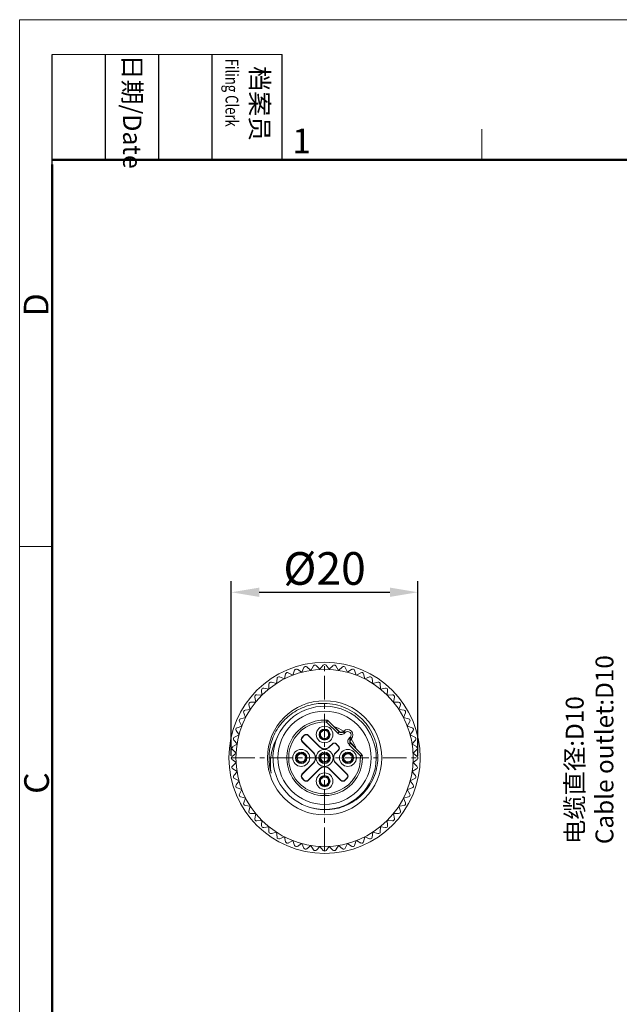
# Model space of a CAD drawing. Units: inches. Extents: x 175 to 474, y 109 to 319.
# Drawn here: x 177 to 241, y 213 to 319 of the extents above; entities that cross this region are included whole.
import ezdxf

# ---------------------------------------------------------------- set-up
doc = ezdxf.new("R2010")
doc.units = ezdxf.units.IN
doc.header["$MEASUREMENT"] = 0
doc.linetypes.add('CENTER', pattern=[2, 1.25, -0.25, 0.25, -0.25])
doc.layers.get('0').update_dxf_attribs({"lineweight": 30})
for name, color, linetype, lineweight in [('CEN', 1, 'CENTER', 15), ('DIM', 3, 'Continuous', 15), ('图框', 7, 'Continuous', 20), ('打标文字', 3, 'Continuous', 20)]:
    doc.layers.add(name, color=color, linetype=linetype, lineweight=lineweight)
doc.layers.add('M12-BO-20_DXF_CONTINUOUS_LINE', color=7, linetype='Continuous')
doc.layers.add('M18-TOP_DXF_CONTINUOUS_LINE', color=7, linetype='Continuous')
doc.styles.add('Romans字体', font='romans.shx', dxfattribs={"width": 0.75})
doc.styles.get("Standard").update_dxf_attribs({"font": 'simfang_0.ttf', "width": 0.75})
doc.dimstyles.new('01', dxfattribs={"dimtxt": 3.5, "dimasz": 3, "dimexe": 1.2, "dimexo": 0.2, "dimgap": 0.8, "dimtad": 1, "dimdec": 1, "dimdsep": 46, "dimtxsty": 'Romans字体', "dimcen": 0, "dimclrd": 1, "dimclre": 6, "dimclrt": 4, "dimazin": 2, "dimtfac": 1, "dimtdec": 1, "dimtofl": 0, "dimtmove": 0, "dimatfit": 3, "dimfxl": 1, "dimtolj": 1, "dimtzin": 0, "dimarcsym": 0})

# ---------------------------------------------------------------- blocks, each defined once
blk = doc.blocks.new('A4图框-NEW')
at = {"layer": '图框', "color": 1, "lineweight": 18}
for q in [(833.41, 480.53), (1130.41, 690.53)]:
    blk.add_line((833.41, 690.53), q, dxfattribs=at)
at = {"layer": '图框', "lineweight": -3}
for p, q in [((836.91, 675.02), (836.91, 686.79)), ((842.62, 675.53), (842.62, 686.79)), ((848.33, 675.53), (848.33, 686.79)), ((854.05, 675.53), (854.05, 686.79)), ((861.54, 675.53), (861.54, 686.79)), ((842.62, 675.53), (842.62, 685.02)), ((848.33, 675.53), (848.33, 685.02)), ((854.05, 675.53), (854.05, 685.02)), ((836.91, 675.02), (836.91, 684.5))]:
    blk.add_line(p, q, dxfattribs=at)
at = {"layer": '图框', "lineweight": 18}
blk.add_line((836.91, 686.79), (861.54, 686.79), dxfattribs=at)
at = {"layer": '图框', "color": 6}
for p, q in [((882.95, 678.8), (882.95, 675.53)), ((836.91, 634.07), (833.41, 634.07))]:
    blk.add_line(p, q, dxfattribs=at)
at = {"layer": '图框', "lineweight": 50}
for p, q in [((836.91, 675.53), (1126.93, 675.53)), ((836.91, 484.02), (836.91, 675.02))]:
    blk.add_line(p, q, dxfattribs=at)
at = {"layer": '图框', "char_height": 1.959, "width": 11.2554, "attachment_point": 4, "rotation": 270}
for s, insert in [('{\\W0.524929; }日期{\\Fromans|c134;/Date}', (845.48, 686.79)), ('{\\W2.080732; }档案员{\\H0.7x;\\P\\Fromans|c134;\\W1.0325; \\W0.75;Filing Clerk\\fFangSong_GB2312|b0|i0|c134|p49; }', (857.79, 686.79))]:
    blk.add_mtext(s, dxfattribs=dict(at, insert=insert))
at = {"layer": '图框', "color": 6, "insert": (862.63, 678.86), "char_height": 2.65, "width": 2.5579, "attachment_point": 1, "style": 'Romans字体'}
blk.add_mtext('1', dxfattribs=at)
at = {"layer": '图框', "color": 6, "char_height": 2.65, "width": 2.5579, "attachment_point": 1, "rotation": 90, "style": 'Romans字体'}
for s, insert in [('D', (833.85, 658.73)), ('C', (833.9, 607.55))]:
    blk.add_mtext(s, dxfattribs=dict(at, insert=insert))
blk = doc.blocks.new('*D21')
at = {"color": 6, "lineweight": -2}
for p, q in [((199.34, 239.69), (199.34, 258.44)), ((219.34, 239.69), (219.34, 258.44))]:
    blk.add_line(p, q, dxfattribs=at)
at = {"color": 1, "lineweight": -2}
blk.add_line((202.34, 257.24), (216.34, 257.24), dxfattribs=at)
at = {"color": 1}
for points in [[(202.34, 257.74), (202.34, 256.74), (199.34, 257.24)], [(216.34, 257.74), (216.34, 256.74), (219.34, 257.24)]]:
    blk.add_solid(points, dxfattribs=at)
at = {"layer": 'Defpoints', "color": 0}
for p in [(219.34, 257.24), (199.34, 239.49), (219.34, 239.49)]:
    blk.add_point(p, dxfattribs=at)
at = {"color": 4, "lineweight": 5, "insert": (209.34, 259.79), "char_height": 3.5, "attachment_point": 5, "style": 'Romans字体'}
blk.add_mtext('\\A1;%%c20', dxfattribs=at)

msp = doc.modelspace()

# ---------------------------------------------------------------- linework, layer by layer
at = {"color": 7, "linetype": 'Continuous', "lineweight": 9}
for p, q in [((209.57, 243.53), (209.56, 243.33)), ((209.56, 243.33), (209.7, 243.48)), ((210.76, 242.14), (209.56, 243.33)), ((209.57, 243.53), (209.59, 243.56)), ((210.9, 242.28), (209.7, 243.48)), ((210.41, 242.82), (210.9, 242.32)), ((206.92, 241.66), (207.17, 241.91)), ((207.17, 241.88), (206.96, 241.66)), ((207.17, 241.88), (207.17, 241.91)), ((207.59, 241.91), (207.59, 241.88)), ((207.59, 241.91), (208.81, 240.69)), ((208.81, 240.66), (207.59, 241.88)), ((209.05, 242.5), (209.08, 242.43)), ((209.18, 242.48), (209.14, 242.54)), ((210.9, 242.28), (210.76, 242.14)), ((210.9, 242.28), (210.9, 242.32)), ((211.32, 242.32), (211.35, 242.35)), ((211.4, 242.35), (211.32, 242.28)), ((211.32, 242.32), (211.32, 242.28)), ((211.47, 242.14), (211.32, 242.28)), ((211.38, 242.38), (211.54, 242.21)), ((211.54, 242.21), (211.47, 242.14)), ((203.75, 241.53), (203.74, 241.51)), ((206.92, 241.66), (206.96, 241.66)), ((208.14, 240.02), (206.92, 241.24)), ((206.96, 241.24), (206.92, 241.24)), ((206.96, 241.24), (208.18, 240.02)), ((208.81, 240.66), (208.81, 240.69)), ((209.51, 241.5), (209.55, 241.44)), ((209.64, 241.48), (209.61, 241.55)), ((209.88, 240.69), (210.18, 240.99)), ((210.18, 240.96), (209.88, 240.66)), ((209.88, 240.69), (209.88, 240.66)), ((210.18, 240.96), (210.18, 240.99)), ((210.6, 240.99), (210.6, 240.96)), ((210.6, 240.99), (210.85, 240.75)), ((210.81, 240.75), (210.6, 240.96)), ((210.81, 240.75), (210.85, 240.75)), ((211.99, 241.61), (212.07, 241.69)), ((212.13, 241.47), (211.99, 241.61)), ((211.99, 240.9), (212.13, 241.05)), ((213.19, 239.71), (211.99, 240.9)), ((212.07, 241.69), (212.23, 241.53)), ((212.13, 241.47), (212.21, 241.55)), ((212.13, 241.47), (212.18, 241.47)), ((212.18, 241.05), (212.13, 241.05)), ((213.33, 239.85), (212.13, 241.05)), ((212.21, 241.5), (212.18, 241.47)), ((212.18, 241.05), (212.68, 240.54)), ((207.38, 239.79), (207.29, 239.76)), ((207.33, 239.66), (207.41, 239.7)), ((208.14, 240.02), (208.18, 240.02)), ((208.88, 239.88), (208.96, 239.81)), ((209.03, 239.88), (208.95, 239.96)), ((208.97, 239.8), (208.96, 239.81)), ((209.03, 239.88), (209.04, 239.87)), ((210.51, 240.02), (210.81, 240.32)), ((210.51, 240.02), (210.55, 240.02)), ((210.85, 240.32), (210.55, 240.02)), ((210.85, 240.32), (210.81, 240.32)), ((212.38, 239.79), (212.29, 239.76)), ((212.33, 239.66), (212.41, 239.7)), ((213.33, 239.85), (213.19, 239.71)), ((213.19, 239.71), (213.39, 239.72)), ((206.36, 239.32), (206.28, 239.28)), ((206.31, 239.19), (206.4, 239.22)), ((206.92, 237.74), (208.14, 238.96)), ((208.18, 238.96), (206.96, 237.74)), ((208.18, 238.96), (208.14, 238.96)), ((209.66, 239.1), (209.65, 239.11)), ((209.66, 239.1), (209.74, 239.02)), ((209.72, 239.18), (209.73, 239.17)), ((209.81, 239.1), (209.73, 239.17)), ((210.55, 238.96), (210.51, 238.96)), ((211.73, 237.74), (210.51, 238.96)), ((210.55, 238.96), (211.77, 237.74)), ((211.36, 239.32), (211.28, 239.28)), ((211.31, 239.19), (211.4, 239.22)), ((206.92, 237.74), (206.96, 237.74)), ((207.59, 237.1), (208.81, 238.32)), ((208.81, 238.29), (207.59, 237.07)), ((208.81, 238.29), (208.81, 238.32)), ((209.05, 237.5), (209.08, 237.43)), ((209.18, 237.48), (209.14, 237.54)), ((209.88, 238.32), (211.1, 237.1)), ((209.88, 238.32), (209.88, 238.29)), ((211.1, 237.07), (209.88, 238.29)), ((211.73, 237.74), (211.77, 237.74)), ((207.17, 237.07), (206.92, 237.32)), ((206.96, 237.32), (206.92, 237.32)), ((206.96, 237.32), (207.17, 237.1)), ((207.17, 237.07), (207.17, 237.1)), ((207.59, 237.1), (207.59, 237.07)), ((209.51, 236.5), (209.55, 236.44)), ((209.64, 236.48), (209.61, 236.55)), ((211.1, 237.07), (211.1, 237.1)), ((211.52, 237.1), (211.73, 237.32)), ((211.77, 237.32), (211.52, 237.07)), ((211.52, 237.1), (211.52, 237.07)), ((211.77, 237.32), (211.73, 237.32))]:
    msp.add_line(p, q, dxfattribs=at)
for centre, radius in [((209.34, 239.49), 6.12), ((209.34, 239.49), 5), ((209.34, 241.99), 0.89), ((209.34, 241.99), 0.591), ((206.84, 239.49), 0.91), ((206.84, 239.49), 0.611), ((209.34, 239.49), 0.91), ((209.34, 239.49), 0.611), ((211.84, 239.49), 0.91), ((211.84, 239.49), 0.611), ((209.34, 236.99), 0.89), ((209.34, 236.99), 0.591)]:
    msp.add_circle(centre, radius, dxfattribs=at)
for centre, radius, start, end in [((209.34, 239.49), 5.53, 252.6689, 250.1253), ((209.34, 239.49), 4.05, 86.7905, 3.2095), ((209.34, 239.49), 3.85, 86.7906, 3.21), ((209.56, 243.33), 0.2, 44.9952, 86.7924), ((209.34, 239.49), 3.5, 54.6387, 73.3736), ((209.34, 241.99), 0.517, 120.9438, 289.0562), ((209.34, 241.99), 0.437, 122.843, 287.157), ((209.34, 241.99), 0.55, 109.5122, 120.4878), ((209.34, 241.99), 0.517, 300.9438, 109.0562), ((209.34, 241.99), 0.437, 302.843, 107.157), ((211.11, 242.49), 0.5, 224.9993, 315.0007), ((211.11, 242.49), 0.3, 225.0021, 314.9984), ((211.81, 241.95), 0.571, 315, 135), ((211.81, 241.95), 0.371, 315, 135), ((209.36, 239.49), 5.97, 168.2007, 170.3524), ((209.33, 239.49), 5.94, 160.1196, 168.2003), ((209.34, 239.39), 5.98, 159.0598, 159.2257), ((209.34, 241.99), 0.55, 289.5122, 300.4878), ((210.6, 240.53), 0.3, 315.0008, 45), ((210.64, 240.53), 0.3, 315.0008, 45), ((212.34, 241.26), 0.5, 134.999, 225.001), ((212.34, 241.26), 0.3, 135.0024, 224.9976), ((209.34, 239.49), 3.5, 16.4228, 35.4582), ((209.22, 239.5), 5.83, 176.6444, 178.817), ((209.14, 239.5), 5.75, 178.8191, 180.073), ((209.36, 239.49), 5.97, 170.345, 176.6359), ((206.84, 239.49), 0.517, 30.9438, 199.0562), ((206.84, 239.49), 0.517, 210.9438, 19.0562), ((206.84, 239.49), 0.437, 32.843, 197.157), ((206.84, 239.49), 0.437, 212.843, 17.157), ((206.84, 239.49), 0.55, 19.5122, 30.4878), ((209.34, 239.49), 0.5, 140.7599, 309.2401), ((209.34, 239.49), 0.488, 140.9425, 309.0575), ((209.34, 239.49), 0.55, 129.7475, 140.2525), ((209.34, 239.49), 0.408, 142.9759, 307.0241), ((209.34, 239.49), 0.5, 320.7599, 129.2401), ((209.34, 239.49), 0.488, 320.9425, 129.0575), ((209.34, 239.49), 0.408, 322.9759, 127.0241), ((211.84, 239.49), 0.517, 30.9438, 199.0562), ((211.84, 239.49), 0.517, 210.9438, 19.0562), ((211.84, 239.49), 0.437, 32.843, 197.157), ((211.84, 239.49), 0.437, 212.843, 17.157), ((211.84, 239.49), 0.55, 19.5122, 30.4878), ((213.19, 239.71), 0.2, 3.2979, 45.0007), ((206.84, 239.49), 0.55, 199.5122, 210.4878), ((209.34, 239.49), 0.55, 309.7475, 320.2525), ((211.84, 239.49), 0.55, 199.5122, 210.4878), ((209.34, 236.99), 0.55, 109.5122, 120.4878), ((209.34, 236.99), 0.517, 300.9438, 109.0562), ((209.34, 236.99), 0.517, 120.9438, 289.0562), ((209.34, 236.99), 0.437, 122.843, 287.157), ((209.34, 236.99), 0.437, 302.843, 107.157), ((209.34, 236.99), 0.55, 289.5122, 300.4878), ((209.44, 239.47), 5.54, 249.1891, 269.0682)]:
    msp.add_arc(centre, radius, start, end, dxfattribs=at)
for centre, major_axis, ratio, start_param, end_param in [((207.38, 241.7), (0, 0.3), 0.999695, -0.785246, 0.785246), ((207.38, 241.66), (0, 0.3), 0.999695, -0.785246, 0.785246), ((211.11, 242.53), (0, 0.3), 0.999988, -3.926985, -2.356201), ((207.13, 241.45), (0.3, 0), 0.999695, 2.356347, 3.926839), ((207.17, 241.45), (0.3, 0), 0.999695, 2.356347, 3.926839), ((209.34, 241.22), (0, -0.75), 0.999695, -0.785246, 0.785247), ((209.34, 241.19), (0, 0.75), 0.999695, -3.926839, -2.356344), ((210.39, 240.78), (0, -0.3), 0.999695, 8.639521, 10.21001), ((210.39, 240.75), (0, 0.3), 0.999695, -0.785257, 0.785232), ((212.39, 241.26), (0.3, 0), 0.999988, 8.639386, 10.21017), ((207.61, 239.49), (-0.75, 0), 0.999695, 2.356347, 3.926848), ((207.65, 239.49), (0.75, 0), 0.999695, -0.785246, 0.785257), ((211.04, 239.49), (0.75, 0), 0.999695, 2.356342, 3.926839), ((211.08, 239.49), (-0.75, 0), 0.999695, -0.785246, 0.785246), ((209.34, 237.79), (0, 0.75), 0.999695, -0.785246, 0.785256), ((209.34, 237.76), (0, -0.75), 0.999695, 2.356347, 3.926839), ((207.13, 237.53), (-0.3, 0), 0.999695, -0.785246, 0.785246), ((207.17, 237.53), (0.3, 0), 0.999695, 2.356347, 3.926839), ((211.52, 237.53), (0.3, 0), 0.999695, -0.785246, 0.785246), ((211.56, 237.53), (-0.3, 0), 0.999695, 8.639532, 10.210024), ((207.38, 237.32), (0, 0.3), 0.999695, -3.926839, -2.356347), ((207.38, 237.28), (0, 0.3), 0.999695, 8.639532, 10.210024), ((211.31, 237.32), (0, 0.3), 0.999695, -3.926839, -2.356347), ((211.31, 237.28), (0, -0.3), 0.999695, -0.785246, 0.785246)]:
    msp.add_ellipse(centre, major_axis=major_axis, ratio=ratio, start_param=start_param, end_param=end_param, dxfattribs=at)
for points, knots in [([(209.34, 245.33), (209.05, 245.34), (208.44, 245.3), (207.56, 245.11), (206.72, 244.78), (205.94, 244.33), (205.23, 243.77), (204.62, 243.1), (204.11, 242.36), (203.86, 241.81), (203.75, 241.53)], [0, 0, 0, 0, 0.124998, 0.249996, 0.374993, 0.499993, 0.624995, 0.749997, 0.874996, 1, 1, 1, 1]), ([(215.04, 239.49), (215.05, 239.87), (215, 240.44), (214.83, 241.17), (214.58, 241.89), (214.15, 242.73), (213.55, 243.47), (213, 243.98), (212.39, 244.44), (211.56, 244.9), (210.48, 245.24), (209.72, 245.33), (209.34, 245.33)], [0, 0, 0, 0, 0.124963, 0.187517, 0.250073, 0.375034, 0.499995, 0.562553, 0.62511, 0.750073, 0.87503, 1, 1, 1, 1]), ([(209.11, 242.36), (209.11, 242.36), (209.11, 242.36), (209.11, 242.36), (209.1, 242.37), (209.1, 242.38), (209.1, 242.39), (209.09, 242.41), (209.08, 242.42), (209.08, 242.43)], [0, 0, 0, 0, 0.020467, 0.071378, 0.153481, 0.26623, 0.408643, 0.57962, 1, 1, 1, 1]), ([(209.18, 242.48), (209.18, 242.47), (209.19, 242.45), (209.2, 242.44), (209.2, 242.43), (209.21, 242.42), (209.21, 242.41), (209.21, 242.41), (209.22, 242.41), (209.22, 242.41)], [0, 0, 0, 0, 0.42038, 0.591357, 0.73377, 0.846519, 0.928622, 0.979533, 1, 1, 1, 1]), ([(204.28, 241.69), (204.11, 241.4), (203.83, 240.8), (203.58, 239.83), (203.5, 238.83), (203.57, 238.16), (203.62, 237.84)], [0, 0, 0, 0, 0.249909, 0.499878, 0.749902, 1, 1, 1, 1]), ([(209.51, 241.5), (209.51, 241.51), (209.5, 241.53), (209.49, 241.54), (209.49, 241.55), (209.48, 241.56), (209.48, 241.57), (209.48, 241.57), (209.47, 241.57), (209.47, 241.57)], [0, 0, 0, 0, 0.42038, 0.591357, 0.73377, 0.846519, 0.928622, 0.979533, 1, 1, 1, 1]), ([(209.58, 241.62), (209.58, 241.62), (209.58, 241.62), (209.58, 241.62), (209.59, 241.61), (209.59, 241.6), (209.59, 241.59), (209.6, 241.57), (209.61, 241.56), (209.61, 241.55)], [0, 0, 0, 0, 0.020467, 0.071378, 0.153481, 0.26623, 0.408643, 0.57962, 1, 1, 1, 1]), ([(207.21, 239.73), (207.21, 239.73), (207.22, 239.73), (207.22, 239.73), (207.23, 239.73), (207.23, 239.73), (207.24, 239.74), (207.26, 239.75), (207.28, 239.75), (207.29, 239.76)], [0, 0, 0, 0, 0.020467, 0.071378, 0.153481, 0.26623, 0.408643, 0.57962, 1, 1, 1, 1]), ([(207.33, 239.66), (207.32, 239.65), (207.31, 239.65), (207.29, 239.64), (207.28, 239.63), (207.27, 239.63), (207.27, 239.62), (207.26, 239.62), (207.26, 239.62), (207.26, 239.62)], [0, 0, 0, 0, 0.42038, 0.591357, 0.73377, 0.846519, 0.928622, 0.979533, 1, 1, 1, 1]), ([(209.01, 239.74), (209.01, 239.75), (208.99, 239.77), (208.98, 239.79), (208.97, 239.8)], [0, 0, 0, 0, 0.38588, 1, 1, 1, 1]), ([(209.02, 239.74), (209.02, 239.74), (209.02, 239.74), (209.02, 239.74), (209.02, 239.74), (209.01, 239.74)], [0, 0, 0, 0, 0.087475, 0.279737, 1, 1, 1, 1]), ([(209.04, 239.87), (209.05, 239.86), (209.07, 239.84), (209.08, 239.83), (209.09, 239.82)], [0, 0, 0, 0, 0.614123, 1, 1, 1, 1]), ([(209.09, 239.82), (209.09, 239.82), (209.1, 239.82), (209.1, 239.82), (209.1, 239.82), (209.1, 239.82)], [0, 0, 0, 0, 0.720262, 0.912524, 1, 1, 1, 1]), ([(212.21, 239.73), (212.21, 239.73), (212.22, 239.73), (212.22, 239.73), (212.23, 239.73), (212.23, 239.73), (212.24, 239.74), (212.26, 239.75), (212.28, 239.75), (212.29, 239.76)], [0, 0, 0, 0, 0.020467, 0.071378, 0.153481, 0.26623, 0.408643, 0.57962, 1, 1, 1, 1]), ([(212.33, 239.66), (212.32, 239.65), (212.31, 239.65), (212.29, 239.64), (212.28, 239.63), (212.27, 239.63), (212.27, 239.62), (212.26, 239.62), (212.26, 239.62), (212.26, 239.62)], [0, 0, 0, 0, 0.42038, 0.591357, 0.73377, 0.846519, 0.928622, 0.979533, 1, 1, 1, 1]), ([(203.62, 237.84), (203.55, 238.1), (203.43, 238.65), (203.39, 239.21), (203.39, 239.49)], [0, 0, 0, 0, 0.500001, 1, 1, 1, 1]), ([(206.36, 239.32), (206.37, 239.33), (206.38, 239.33), (206.4, 239.34), (206.41, 239.35), (206.42, 239.35), (206.42, 239.36), (206.43, 239.36), (206.43, 239.36), (206.43, 239.36)], [0, 0, 0, 0, 0.42038, 0.591357, 0.73377, 0.846519, 0.928622, 0.979533, 1, 1, 1, 1]), ([(206.48, 239.25), (206.48, 239.25), (206.47, 239.25), (206.47, 239.25), (206.46, 239.25), (206.46, 239.25), (206.45, 239.24), (206.43, 239.24), (206.41, 239.23), (206.4, 239.22)], [0, 0, 0, 0, 0.020467, 0.071378, 0.153481, 0.26623, 0.408643, 0.57962, 1, 1, 1, 1]), ([(209.34, 233.93), (209.71, 233.93), (210.27, 233.97), (210.98, 234.14), (211.68, 234.38), (212.5, 234.81), (213.23, 235.39), (213.73, 235.93), (214.17, 236.52), (214.62, 237.33), (214.96, 238.39), (215.04, 239.12), (215.04, 239.49)], [0, 0, 0, 0, 0.124962, 0.187514, 0.250067, 0.375028, 0.499991, 0.562548, 0.625105, 0.750069, 0.875029, 1, 1, 1, 1]), ([(209.6, 239.16), (209.6, 239.16), (209.59, 239.16), (209.59, 239.16), (209.59, 239.16), (209.59, 239.16)], [0, 0, 0, 0, 0.720262, 0.912524, 1, 1, 1, 1]), ([(209.65, 239.11), (209.64, 239.12), (209.62, 239.14), (209.61, 239.15), (209.6, 239.16)], [0, 0, 0, 0, 0.614123, 1, 1, 1, 1]), ([(209.67, 239.24), (209.67, 239.24), (209.67, 239.24), (209.67, 239.24), (209.67, 239.24), (209.68, 239.24)], [0, 0, 0, 0, 0.087475, 0.279737, 1, 1, 1, 1]), ([(209.68, 239.24), (209.68, 239.23), (209.7, 239.21), (209.71, 239.19), (209.72, 239.18)], [0, 0, 0, 0, 0.38588, 1, 1, 1, 1]), ([(211.36, 239.32), (211.37, 239.33), (211.38, 239.33), (211.4, 239.34), (211.41, 239.35), (211.42, 239.35), (211.42, 239.36), (211.43, 239.36), (211.43, 239.36), (211.43, 239.36)], [0, 0, 0, 0, 0.42038, 0.591357, 0.73377, 0.846519, 0.928622, 0.979533, 1, 1, 1, 1]), ([(211.48, 239.25), (211.48, 239.25), (211.47, 239.25), (211.47, 239.25), (211.46, 239.25), (211.46, 239.25), (211.45, 239.24), (211.43, 239.24), (211.41, 239.23), (211.4, 239.22)], [0, 0, 0, 0, 0.020467, 0.071378, 0.153481, 0.26623, 0.408643, 0.57962, 1, 1, 1, 1]), ([(209.11, 237.36), (209.11, 237.36), (209.11, 237.36), (209.11, 237.36), (209.1, 237.37), (209.1, 237.38), (209.1, 237.39), (209.09, 237.41), (209.08, 237.42), (209.08, 237.43)], [0, 0, 0, 0, 0.020467, 0.071378, 0.153481, 0.26623, 0.408643, 0.57962, 1, 1, 1, 1]), ([(209.18, 237.48), (209.18, 237.47), (209.19, 237.45), (209.2, 237.44), (209.2, 237.43), (209.21, 237.42), (209.21, 237.41), (209.21, 237.41), (209.22, 237.41), (209.22, 237.41)], [0, 0, 0, 0, 0.42038, 0.591357, 0.73377, 0.846519, 0.928622, 0.979533, 1, 1, 1, 1]), ([(209.51, 236.5), (209.51, 236.51), (209.5, 236.53), (209.49, 236.54), (209.49, 236.55), (209.48, 236.56), (209.48, 236.57), (209.48, 236.57), (209.47, 236.57), (209.47, 236.57)], [0, 0, 0, 0, 0.42038, 0.591357, 0.73377, 0.846519, 0.928622, 0.979533, 1, 1, 1, 1]), ([(209.58, 236.62), (209.58, 236.62), (209.58, 236.62), (209.58, 236.62), (209.59, 236.61), (209.59, 236.6), (209.59, 236.59), (209.6, 236.57), (209.61, 236.56), (209.61, 236.55)], [0, 0, 0, 0, 0.020467, 0.071378, 0.153481, 0.26623, 0.408643, 0.57962, 1, 1, 1, 1])]:
    msp.add_open_spline(points, degree=3, knots=knots, dxfattribs=at)
msp.add_open_spline([(213.42, 239.73), (213.41, 239.73), (213.4, 239.72), (213.39, 239.72)], degree=3, dxfattribs=at)
at = {"layer": 'CEN', "color": 1, "linetype": 'CENTER', "lineweight": 9, "ltscale": 2.032}
for p, q in [((209.34, 229.49), (209.34, 249.49)), ((199.34, 239.49), (219.34, 239.49))]:
    msp.add_line(p, q, dxfattribs=at)
at = {"layer": 'M12-BO-20_DXF_CONTINUOUS_LINE', "color": 7, "linetype": 'Continuous', "lineweight": 9}
for p, q in [((207.13, 249.16), (206.89, 248.67)), ((207.85, 248.87), (207.44, 249.23)), ((208.15, 249.34), (207.86, 248.87)), ((208.84, 248.98), (208.47, 249.37)), ((209.19, 249.41), (208.85, 248.98)), ((209.84, 248.98), (209.5, 249.41)), ((210.22, 249.37), (209.85, 248.98)), ((210.83, 248.87), (210.54, 249.34)), ((211.25, 249.23), (210.84, 248.87)), ((211.8, 248.67), (211.56, 249.16)), ((205.03, 247.95), (204.52, 248.16)), ((205.16, 248.49), (205.04, 247.96)), ((205.94, 248.36), (205.45, 248.62)), ((206.13, 248.88), (205.95, 248.36)), ((206.88, 248.67), (206.43, 248.98)), ((212.26, 248.98), (211.81, 248.67)), ((212.74, 248.36), (212.56, 248.88)), ((213.24, 248.62), (212.75, 248.36)), ((213.65, 247.96), (213.53, 248.49)), ((214.17, 248.16), (213.66, 247.95)), ((203.38, 247.42), (203.37, 246.88)), ((204.17, 247.45), (203.64, 247.61)), ((204.25, 248), (204.18, 247.46)), ((214.51, 247.46), (214.44, 248)), ((215.05, 247.61), (214.52, 247.45)), ((215.32, 246.88), (215.31, 247.42)), ((201.87, 246.01), (201.97, 245.47)), ((202.62, 246.2), (202.08, 246.25)), ((202.59, 246.76), (202.63, 246.21)), ((203.36, 246.87), (202.82, 246.97)), ((215.87, 246.97), (215.33, 246.87)), ((216.06, 246.21), (216.1, 246.76)), ((216.61, 246.25), (216.07, 246.2)), ((216.72, 245.47), (216.82, 246.01)), ((201.22, 245.19), (201.38, 244.67)), ((201.96, 245.46), (201.41, 245.45)), ((217.28, 245.45), (216.73, 245.46)), ((217.31, 244.67), (217.47, 245.19)), ((200.67, 244.31), (200.88, 243.81)), ((201.37, 244.66), (200.83, 244.59)), ((217.86, 244.59), (217.32, 244.66)), ((217.81, 243.81), (218.02, 244.31)), ((200.47, 242.89), (199.96, 242.71)), ((200.22, 243.38), (200.48, 242.9)), ((200.88, 243.8), (200.35, 243.67)), ((218.34, 243.67), (217.81, 243.8)), ((218.21, 242.9), (218.47, 243.38)), ((218.73, 242.71), (218.22, 242.89)), ((200.17, 241.94), (199.67, 241.71)), ((199.86, 242.41), (200.17, 241.95)), ((218.52, 241.95), (218.83, 242.41)), ((219.02, 241.71), (218.52, 241.94)), ((199.96, 240.97), (199.49, 240.69)), ((199.61, 241.4), (199.96, 240.98)), ((218.73, 240.98), (219.08, 241.4)), ((219.2, 240.69), (218.73, 240.97)), ((199.86, 239.98), (199.42, 239.65)), ((199.46, 240.37), (199.86, 239.99)), ((218.83, 239.99), (219.23, 240.37)), ((219.27, 239.65), (218.83, 239.98)), ((199.42, 239.33), (199.86, 239)), ((199.86, 238.99), (199.46, 238.61)), ((218.83, 239), (219.27, 239.33)), ((219.23, 238.61), (218.83, 238.99)), ((199.49, 238.3), (199.96, 238.01)), ((199.96, 238), (199.61, 237.58)), ((218.73, 238.01), (219.2, 238.3)), ((219.08, 237.58), (218.73, 238)), ((199.67, 237.27), (200.17, 237.04)), ((200.17, 237.03), (199.86, 236.58)), ((218.52, 237.04), (219.02, 237.27)), ((218.83, 236.58), (218.52, 237.03)), ((199.96, 236.27), (200.47, 236.09)), ((200.48, 236.08), (200.22, 235.6)), ((218.47, 235.6), (218.21, 236.08)), ((218.22, 236.09), (218.73, 236.27)), ((200.35, 235.31), (200.88, 235.18)), ((200.88, 235.17), (200.67, 234.67)), ((200.83, 234.39), (201.37, 234.32)), ((217.32, 234.32), (217.86, 234.39)), ((217.81, 235.18), (218.34, 235.31)), ((218.02, 234.67), (217.81, 235.17)), ((201.38, 234.31), (201.22, 233.79)), ((201.41, 233.53), (201.96, 233.52)), ((201.97, 233.51), (201.87, 232.97)), ((216.82, 232.97), (216.72, 233.51)), ((216.73, 233.52), (217.28, 233.53)), ((217.47, 233.79), (217.31, 234.31)), ((202.08, 232.73), (202.62, 232.78)), ((202.63, 232.77), (202.59, 232.22)), ((216.1, 232.22), (216.06, 232.77)), ((216.07, 232.78), (216.61, 232.73)), ((202.82, 232.01), (203.36, 232.11)), ((203.37, 232.1), (203.38, 231.56)), ((203.64, 231.37), (204.17, 231.53)), ((204.18, 231.52), (204.25, 230.98)), ((214.44, 230.98), (214.51, 231.52)), ((214.52, 231.53), (215.05, 231.37)), ((215.31, 231.56), (215.32, 232.1)), ((215.33, 232.11), (215.87, 232.01)), ((204.52, 230.82), (205.03, 231.03)), ((205.04, 231.02), (205.16, 230.49)), ((205.45, 230.36), (205.94, 230.62)), ((205.95, 230.62), (206.13, 230.1)), ((206.43, 230), (206.88, 230.32)), ((206.89, 230.31), (207.13, 229.82)), ((207.44, 229.75), (207.85, 230.11)), ((207.86, 230.11), (208.15, 229.64)), ((210.54, 229.64), (210.83, 230.11)), ((210.84, 230.11), (211.25, 229.75)), ((211.56, 229.82), (211.8, 230.31)), ((211.81, 230.32), (212.26, 230)), ((212.56, 230.1), (212.74, 230.62)), ((212.75, 230.62), (213.24, 230.36)), ((213.53, 230.49), (213.65, 231.02)), ((213.66, 231.03), (214.17, 230.82)), ((208.47, 229.61), (208.84, 230)), ((208.85, 230), (209.19, 229.57)), ((209.5, 229.57), (209.84, 230)), ((209.85, 230), (210.22, 229.61))]:
    msp.add_line(p, q, dxfattribs=at)
msp.add_circle((209.34, 239.49), 9.5, dxfattribs=at)
for centre, start, end in [((207.31, 249.08), 49.5, 154.5), ((208.32, 249.24), 43.5, 148.5), ((209.34, 249.29), 37.5, 142.5), ((210.37, 249.24), 31.5, 136.5), ((211.38, 249.08), 25.5, 130.5), ((204.44, 247.98), 67.5, 172.5), ((205.36, 248.44), 61.5, 166.5), ((206.32, 248.81), 55.5, 160.5), ((212.37, 248.81), 19.5, 124.5), ((213.33, 248.44), 13.5, 118.5), ((214.24, 247.98), 7.5, 112.5), ((203.58, 247.42), 73.5, 178.5), ((215.11, 247.42), 1.5, 106.5), ((202.06, 246.05), 85.5, 190.5), ((202.79, 246.77), 79.5, 184.5), ((215.9, 246.77), 355.5, 100.5), ((216.63, 246.05), 349.5, 94.5), ((201.42, 245.25), 91.5, 196.5), ((217.27, 245.25), 343.5, 88.5), ((200.86, 244.39), 97.5, 202.5), ((217.83, 244.39), 337.5, 82.5), ((200.39, 243.48), 103.5, 208.5), ((218.3, 243.48), 331.5, 76.5), ((199.76, 241.53), 115.5, 220.5), ((200.02, 242.52), 109.5, 214.5), ((218.67, 242.52), 325.5, 70.5), ((218.93, 241.53), 319.5, 64.5), ((199.6, 240.51), 121.5, 226.5), ((219.09, 240.51), 313.5, 58.5), ((199.54, 239.49), 127.5, 232.5), ((219.14, 239.49), 307.5, 52.5), ((199.6, 238.47), 133.5, 238.5), ((219.09, 238.47), 301.5, 46.5), ((199.76, 237.45), 139.5, 244.5), ((218.93, 237.45), 295.5, 40.5), ((200.02, 236.46), 145.5, 250.5), ((218.67, 236.46), 289.5, 34.5), ((200.39, 235.5), 151.5, 256.5), ((218.3, 235.5), 283.5, 28.5), ((200.86, 234.59), 157.5, 262.5), ((217.83, 234.59), 277.5, 22.5), ((201.42, 233.73), 163.5, 268.5), ((217.27, 233.73), 271.5, 16.5), ((202.06, 232.93), 169.5, 274.5), ((202.79, 232.21), 175.5, 280.5), ((215.9, 232.21), 259.5, 4.5), ((216.63, 232.93), 265.5, 10.5), ((203.58, 231.56), 181.5, 286.5), ((215.11, 231.56), 253.5, 358.5), ((204.44, 231), 187.5, 292.5), ((205.36, 230.54), 193.5, 298.5), ((206.32, 230.17), 199.5, 304.5), ((212.37, 230.17), 235.5, 340.5), ((213.33, 230.54), 241.5, 346.5), ((214.24, 231), 247.5, 352.5), ((207.31, 229.9), 205.5, 310.5), ((208.32, 229.74), 211.5, 316.5), ((209.34, 229.69), 217.5, 322.5), ((210.37, 229.74), 223.5, 328.5), ((211.38, 229.9), 229.5, 334.5)]:
    msp.add_arc(centre, 0.2, start, end, dxfattribs=at)
at = {"layer": 'M18-TOP_DXF_CONTINUOUS_LINE', "color": 7, "linetype": 'Continuous', "lineweight": 9}
msp.add_circle((209.34, 239.49), 10.25, dxfattribs=at)

# ---------------------------------------------------------------- block references
at = {"layer": 'DIM'}
msp.add_blockref('A4图框-NEW', (-656.75, -371.92), dxfattribs=at)

# ---------------------------------------------------------------- texts
at = {"layer": '打标文字', "color": 3, "insert": (235.19, 230.24), "char_height": 1.913, "width": 124.1628, "attachment_point": 1, "rotation": 90, "style": 'Romans字体'}
msp.add_mtext('{\\fSimSun|b0|i0|c134|p2;电缆直径:}D10\\PCable outlet:D10', dxfattribs=at)

# ---------------------------------------------------------------- dimensions: what is measured, and where the dimension line sits
at = {"lineweight": 5}
dim = msp.add_linear_dim(base=(219.34, 257.24), p1=(199.34, 239.49), p2=(219.34, 239.49), text='%%c<>', dimstyle='01', dxfattribs=at)
dim.commit()
dim.dimension.update_dxf_attribs({"geometry": '*D21', "text_midpoint": (209.34, 257.24), "dimtype": 160})

doc.saveas('drawing.dxf')
